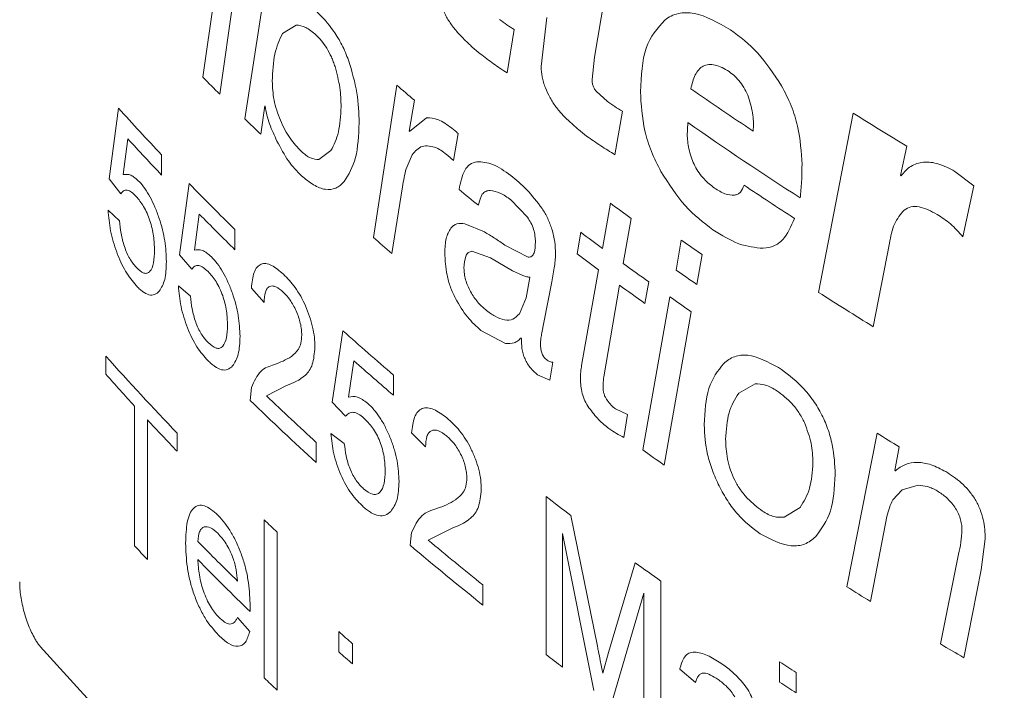
# Model space of a CAD drawing. Units: millimetres. Extents: x 0 to 420, y 0 to 297.
# Drawn here: x 326 to 332, y 83 to 87 of the extents above; entities that cross this region are included whole.
import ezdxf

# ---------------------------------------------------------------- set-up
doc = ezdxf.new("R2010")
doc.units = ezdxf.units.MM
doc.linetypes.add('SLD-Durchgehend', pattern=[0])

msp = doc.modelspace()

# ---------------------------------------------------------------- linework, layer by layer
at = {"color": 8, "linetype": 'SLD-Durchgehend', "lineweight": 0}
for p, q in [((327.32908, 88.13226), (327.12464, 86.79759)), ((326.99204, 88.04149), (326.85371, 87.06681)), ((326.96264, 86.95728), (327.10245, 87.93271)), ((329.38342, 87.19768), (329.45926, 87.63982)), ((329.07505, 87.4539), (329.03899, 87.13575)), ((327.36738, 87.34954), (327.45605, 87.40478)), ((328.81861, 87.09502), (328.86437, 87.3748)), ((329.36732, 87.05229), (329.38342, 87.19768)), ((328.10663, 87.01516), (327.95485, 86.03282)), ((329.46475, 86.91233), (329.39708, 86.97445)), ((328.18519, 86.7199), (328.22058, 86.91831)), ((326.24805, 86.4102), (326.30717, 86.86795)), ((327.22661, 86.69895), (327.25252, 86.88289)), ((329.51563, 86.56703), (329.56364, 86.8478)), ((328.29772, 86.80535), (328.18797, 86.71754)), ((329.98244, 86.6874), (329.98612, 86.77437)), ((331.05473, 86.83536), (330.8318, 85.67732)), ((326.36804, 86.67015), (326.33842, 86.43827)), ((328.47318, 86.52905), (328.50237, 86.70433)), ((327.68089, 86.59346), (327.60209, 86.53607)), ((331.36104, 86.43325), (331.40111, 86.62204)), ((326.58663, 86.56605), (326.58663, 86.4352)), ((328.16635, 86.47584), (328.20469, 86.56513)), ((328.43684, 86.56105), (328.47318, 86.52905)), ((331.83451, 86.36495), (331.71236, 86.45932)), ((326.32202, 86.31504), (326.24805, 86.4102)), ((326.70273, 85.92112), (326.76531, 86.37995)), ((328.07433, 85.92939), (328.14349, 86.35859)), ((331.764, 86.03535), (331.83451, 86.36495)), ((328.84304, 86.27449), (328.95031, 86.16253)), ((326.24069, 86.20904), (326.31459, 86.14004)), ((329.48601, 86.25303), (329.4359, 85.96141)), ((326.82971, 86.18326), (326.79837, 85.95084)), ((329.56872, 85.8644), (329.6207, 86.15518)), ((327.06067, 86.08314), (327.06067, 85.95228)), ((328.67233, 86.06803), (328.54584, 86.12122)), ((329.29538, 86.06555), (329.27096, 85.92661)), ((329.9443, 86.01478), (329.91014, 85.82181)), ((328.95486, 85.90518), (328.80454, 85.98291)), ((331.18426, 85.45573), (331.28874, 85.99494)), ((326.78103, 85.82731), (326.70273, 85.92112)), ((328.59177, 85.94328), (328.71157, 85.90125)), ((328.71157, 85.90125), (328.85273, 85.81702)), ((330.04405, 85.72869), (330.07849, 85.92179)), ((329.10704, 85.74535), (329.12359, 85.83589)), ((329.40985, 85.8234), (329.30003, 85.20554)), ((328.85273, 85.81702), (328.91514, 85.78846)), ((328.96668, 85.77362), (328.94191, 85.64307)), ((326.69494, 85.71983), (326.77317, 85.65217)), ((327.24914, 85.6124), (327.16674, 85.70483)), ((329.05613, 85.4829), (329.10704, 85.74535)), ((329.44365, 85.1318), (329.54481, 85.72456)), ((329.7089, 85.60626), (329.73474, 85.74502)), ((328.94191, 85.64307), (328.89793, 85.53935)), ((329.86976, 85.64943), (329.69469, 84.66016)), ((329.83262, 84.56213), (330.00895, 85.55228)), ((329.044, 85.4167), (329.05613, 85.4829)), ((327.68889, 84.96823), (327.7582, 85.42939)), ((328.6492, 85.43228), (328.80791, 85.34802)), ((328.90925, 85.38389), (328.91219, 85.37756)), ((326.226, 85.14834), (326.226, 85.26611)), ((327.82946, 85.23511), (327.7948, 85.00152)), ((329.09441, 85.10939), (329.11462, 85.22571)), ((328.0845, 85.14359), (328.0845, 85.01273)), ((329.01499, 85.1448), (329.09441, 85.10939)), ((327.15854, 84.97998), (327.16712, 85.06244)), ((327.39385, 85.07572), (327.26441, 85.00894)), ((330.31521, 85.02603), (330.42088, 85.08616)), ((326.41175, 84.04051), (326.41175, 84.94342)), ((327.7756, 84.87735), (327.68889, 84.96823)), ((329.59671, 84.88818), (329.51928, 84.9242)), ((329.57322, 84.7399), (329.59671, 84.88818)), ((326.49491, 84.85369), (326.49491, 83.95078)), ((326.68716, 84.76854), (326.68716, 84.65077)), ((327.68025, 84.76666), (327.7669, 84.70192)), ((328.29202, 84.67985), (328.20135, 84.76922)), ((331.20933, 84.76753), (331.01453, 83.77534)), ((327.58574, 84.70862), (327.58574, 84.57776)), ((331.32431, 84.52705), (331.35257, 84.67976)), ((331.37143, 84.40173), (331.47547, 84.4314)), ((329.07034, 83.33753), (329.07034, 84.35821)), ((331.31072, 84.33807), (331.37143, 84.40173)), ((329.23093, 84.23639), (329.40209, 83.39264)), ((330.71148, 84.28819), (330.60914, 84.22577)), ((331.16648, 83.68055), (331.27235, 84.23045)), ((327.24914, 83.18743), (327.24914, 84.20811)), ((327.33225, 84.129), (327.33225, 83.10833)), ((328.19232, 84.04407), (328.20178, 84.12685)), ((328.45101, 84.14855), (328.30881, 84.07697)), ((329.37944, 83.10494), (329.1769, 84.12011)), ((329.1769, 84.12011), (329.1769, 83.25646)), ((331.88152, 83.88426), (331.90865, 84.08509)), ((331.73598, 83.98569), (331.61898, 83.40612)), ((329.47476, 83.35147), (329.64698, 83.93041)), ((331.76934, 83.31743), (331.88152, 83.88426)), ((328.66141, 83.78857), (328.66141, 83.65771)), ((329.81239, 83.81243), (329.81239, 82.79176)), ((329.7013, 83.73442), (329.49322, 83.02125)), ((329.7013, 82.87077), (329.7013, 83.73442)), ((327.15854, 83.64848), (327.15815, 83.61532)), ((327.07602, 83.57766), (327.15597, 83.48658)), ((327.73216, 83.3549), (327.73216, 83.48575)), ((327.81922, 83.40808), (327.81922, 83.27722)), ((329.43684, 83.21717), (329.47476, 83.35147)), ((330.57951, 83.15955), (330.57951, 83.29041)), ((330.03688, 83.15824), (329.93446, 83.24248)), ((330.68578, 83.22116), (330.68578, 83.0903))]:
    msp.add_line(p, q, dxfattribs=at)
at = {"color": 8, "linetype": 'SLD-Durchgehend', "lineweight": 0, "flags": 128}
for points in [[(327.25527, 86.88026), (327.25493, 86.88058), (327.25459, 86.88091), (327.25424, 86.88124), (327.2539, 86.88157), (327.25355, 86.8819), (327.25321, 86.88223), (327.25287, 86.88256), (327.25252, 86.88289)], [(328.18797, 86.71754), (328.18762, 86.71783), (328.18727, 86.71813), (328.18693, 86.71842), (328.18658, 86.71872), (328.18623, 86.71901), (328.18588, 86.71931), (328.18553, 86.7196), (328.18519, 86.7199)], [(331.36501, 86.43083), (331.36452, 86.43113), (331.36402, 86.43143), (331.36352, 86.43174), (331.36303, 86.43204), (331.36253, 86.43234), (331.36203, 86.43264), (331.36154, 86.43294), (331.36104, 86.43325)], [(328.96668, 85.77362), (328.96631, 85.7739), (328.96594, 85.77419), (328.96557, 85.77448), (328.9652, 85.77476), (328.96483, 85.77505), (328.96446, 85.77534), (328.96409, 85.77562), (328.96372, 85.77591)], [(331.32771, 84.52497), (331.32729, 84.52523), (331.32686, 84.52549), (331.32644, 84.52575), (331.32601, 84.52601), (331.32559, 84.52627), (331.32516, 84.52653), (331.32474, 84.52679), (331.32431, 84.52705)]]:
    msp.add_lwpolyline(points, dxfattribs=at)
at = {"color": 7, "linetype": 'SLD-Durchgehend', "lineweight": 15, "flags": 128}
msp.add_lwpolyline([(325.80277, 83.38887), (326.90391, 82.17716), (328.16036, 81.0169), (329.56495, 79.91471), (331.10968, 78.87687), (332.78571, 77.90932), (334.58349, 77.01757), (336.49275, 76.20671), (338.5026, 75.48138), (340.60157, 74.84571)], dxfattribs=at)
at = {"color": 8, "linetype": 'SLD-Durchgehend', "lineweight": 0}
for centre, radius, start, end in [((340.4734, 100.50324), 19.13201, 224.611935, 225.074547), ((342.27621, 103.57196), 21.79231, 229.44254, 229.83571), ((344.85814, 108.41615), 26.06831, 235.26795, 236.337906), ((339.76638, 99.04673), 18.15139, 222.140874, 223.439462), ((340.87182, 100.90731), 19.69948, 225.745612, 226.158268), ((345.01981, 108.42121), 26.35522, 235.220098, 237.120043), ((345.99424, 110.70673), 28.16082, 237.960277, 238.78795), ((339.81426, 98.96061), 18.21692, 222.428724, 223.438075), ((340.47944, 99.73148), 19.14003, 224.23247, 225.485946), ((342.8253, 103.89627), 22.65242, 230.798929, 231.210119), ((345.20845, 108.55177), 26.69846, 236.183195, 237.019775), ((344.07834, 106.19727), 24.71252, 233.808691, 234.194664), ((340.52835, 99.64973), 19.20934, 224.510323, 225.484603), ((342.07107, 102.2193), 21.47719, 228.908346, 229.329934), ((343.84641, 105.55278), 24.32045, 233.251448, 233.663498), ((344.62953, 107.06335), 25.66511, 235.097168, 235.461625), ((343.81497, 105.35321), 24.2677, 233.17911, 233.587637), ((344.19842, 106.03495), 24.91744, 234.046634, 234.516838), ((344.58897, 106.78806), 25.59398, 235.003481, 235.368612), ((344.16813, 105.83569), 24.86562, 233.978126, 234.444255), ((344.5442, 106.5231), 25.51567, 234.892321, 235.273471), ((345.75784, 109.02772), 27.71331, 237.412464, 238.273218), ((341.94046, 101.29146), 21.27772, 228.200134, 229.368181), ((339.77891, 97.36485), 18.16758, 221.755424, 223.895085), ((341.99055, 101.21827), 21.35411, 228.459042, 229.36694), ((339.56707, 97.05462), 17.88138, 221.747412, 222.633645), ((341.23511, 99.63483), 20.22615, 226.312491, 227.558438), ((341.15722, 99.42023), 20.11178, 225.889541, 227.561198), ((339.99027, 97.44688), 18.45841, 223.019463, 223.887128), ((346.05102, 108.82807), 28.26987, 238.331741, 238.672211), ((344.33398, 105.11118), 25.15061, 234.404075, 234.789575), ((343.57638, 103.31511), 23.87026, 232.576379, 233.060201), ((341.04087, 98.61428), 19.94366, 226.248305, 226.577918), ((339.77772, 96.34508), 18.16733, 222.632335, 223.018174), ((340.53339, 97.53066), 19.21638, 224.470849, 225.552061), ((342.63088, 101.09612), 22.34378, 229.744264, 231.302651), ((342.70977, 101.32387), 22.46872, 230.138524, 231.300121), ((340.59349, 97.47275), 19.30121, 224.472678, 225.886033), ((344.29293, 104.28948), 25.07978, 234.269431, 234.733591), ((345.84751, 107.38541), 27.88283, 237.86098, 238.229004), ((341.73734, 99.09554), 20.97167, 228.101375, 228.420126), ((346.481, 108.42982), 29.10439, 239.293165, 239.636827), ((341.73734, 98.96469), 20.97167, 228.101375, 228.420126), ((343.54224, 102.2496), 23.81391, 232.576062, 232.898203), ((345.34438, 105.83232), 26.94697, 236.775345, 237.045037), ((341.04087, 97.5936), 19.94366, 226.248305, 226.577918), ((345.34438, 105.70146), 26.94697, 236.775345, 237.045037)]:
    msp.add_arc(centre, radius, start, end, dxfattribs=at)
for points, knots in [([(327.79459, 87.17718), (327.78085, 87.21084), (327.75336, 87.27819), (327.68177, 87.3965), (327.62321, 87.45693), (327.5842, 87.49718)], [0, 0, 0, 0, 0.2501693, 0.500493, 1, 1, 1, 1]), ([(328.39082, 87.53652), (328.39995, 87.51445), (328.41365, 87.48131), (328.43632, 87.44053), (328.44861, 87.42181), (328.45476, 87.41244)], [0, 0, 0, 0, 0.499393, 0.7496466, 1, 1, 1, 1]), ([(330.26299, 87.37338), (330.18236, 87.41937), (330.06127, 87.48844), (329.93935, 87.4853), (329.87791, 87.46492), (329.8514, 87.44622), (329.83813, 87.43687)], [0, 0, 0, 0, 0.4988501, 0.7491886, 0.8745667, 1, 1, 1, 1]), ([(328.45476, 87.41244), (328.46928, 87.39348), (328.49831, 87.35557), (328.5289, 87.32499), (328.5442, 87.3097)], [0, 0, 0, 0, 0.4999828, 1, 1, 1, 1]), ([(328.86437, 87.3748), (328.84867, 87.38483), (328.81726, 87.40488), (328.78584, 87.42921), (328.77013, 87.44137)], [0, 0, 0, 0, 0.4999988, 1, 1, 1, 1]), ([(329.83813, 87.43687), (329.79071, 87.38441), (329.69575, 87.27936), (329.68529, 87.07567), (329.68006, 86.97369)], [0, 0, 0, 0, 0.4993135, 1, 1, 1, 1]), ([(327.30119, 87.04152), (327.30435, 87.10369), (327.31068, 87.22808), (327.34847, 87.30904), (327.36738, 87.34954)], [0, 0, 0, 0, 0.4997976, 1, 1, 1, 1]), ([(327.45605, 87.40478), (327.47595, 87.4023), (327.50584, 87.39859), (327.55041, 87.36903), (327.57294, 87.34966), (327.5842, 87.33998)], [0, 0, 0, 0, 0.49911541, 0.74947424, 1, 1, 1, 1]), ([(330.59215, 87.0121), (330.54235, 87.08771), (330.44263, 87.23914), (330.32292, 87.32859), (330.26299, 87.37338)], [0, 0, 0, 0, 0.49937555, 1, 1, 1, 1]), ([(327.5842, 87.33998), (327.59604, 87.32808), (327.61969, 87.30431), (327.65391, 87.25612), (327.67923, 87.2086), (327.69627, 87.16777), (327.70339, 87.14681), (327.70694, 87.13633)], [0, 0, 0, 0, 0.2501551, 0.5000117, 0.7496461, 0.8747922, 1, 1, 1, 1]), ([(328.5442, 87.3097), (328.5607, 87.29349), (328.5937, 87.26106), (328.62713, 87.23332), (328.64385, 87.21944)], [0, 0, 0, 0, 0.4999991, 1, 1, 1, 1]), ([(328.64385, 87.21944), (328.67288, 87.19755), (328.73094, 87.15376), (328.78939, 87.1146), (328.81861, 87.09502)], [0, 0, 0, 0, 0.49999978, 1, 1, 1, 1]), ([(327.86292, 86.77209), (327.86125, 86.83542), (327.85792, 86.96182), (327.81567, 87.10549), (327.79459, 87.17718)], [0, 0, 0, 0, 0.5009533, 1, 1, 1, 1]), ([(327.70694, 87.13633), (327.71896, 87.09028), (327.74302, 86.99806), (327.74503, 86.91692), (327.74604, 86.8763)], [0, 0, 0, 0, 0.4993234, 1, 1, 1, 1]), ([(329.03899, 87.13575), (329.04009, 87.11427), (329.04175, 87.08202), (329.05274, 87.03464), (329.06173, 87.01104), (329.06622, 86.99924)], [0, 0, 0, 0, 0.4993063, 0.7495942, 1, 1, 1, 1]), ([(330.00599, 86.99255), (330.01385, 87.02422), (330.02952, 87.08744), (330.07315, 87.13822), (330.12131, 87.15198), (330.16285, 87.14768), (330.20748, 87.13165), (330.23795, 87.1131), (330.25319, 87.10381)], [0, 0, 0, 0, 0.25017687, 0.49945789, 0.62248753, 0.74956822, 0.87471978, 1, 1, 1, 1]), ([(330.25319, 87.10381), (330.26545, 87.09443), (330.28995, 87.07567), (330.32513, 87.03682), (330.35654, 86.99), (330.37132, 86.95527), (330.37871, 86.93789)], [0, 0, 0, 0, 0.2501809, 0.5001226, 0.7499704, 1, 1, 1, 1]), ([(327.35426, 86.79025), (327.34576, 86.8115), (327.32875, 86.85399), (327.30606, 86.94282), (327.30313, 87.00207), (327.30119, 87.04152)], [0, 0, 0, 0, 0.2504054, 0.5008588, 1, 1, 1, 1]), ([(329.39708, 86.97445), (329.39258, 86.97971), (329.38588, 86.98754), (329.37847, 87.00084), (329.37257, 87.01491), (329.36807, 87.03308), (329.36757, 87.04588), (329.36732, 87.05229)], [0, 0, 0, 0, 0.2500351, 0.3724903, 0.5003251, 0.7496158, 1, 1, 1, 1]), ([(329.06622, 86.99924), (329.07582, 86.97737), (329.09023, 86.94453), (329.11408, 86.90424), (329.127, 86.88578), (329.13346, 86.87655)], [0, 0, 0, 0, 0.499393, 0.74964663, 1, 1, 1, 1]), ([(329.68006, 86.97369), (329.6847, 86.89171), (329.69167, 86.76864), (329.74702, 86.58656), (329.79091, 86.50107), (329.81285, 86.45833)], [0, 0, 0, 0, 0.4995268, 0.7498325, 1, 1, 1, 1]), ([(330.7242, 86.50291), (330.71948, 86.58402), (330.71241, 86.70577), (330.65801, 86.88462), (330.61409, 86.96962), (330.59215, 87.0121)], [0, 0, 0, 0, 0.4995729, 0.7498737, 1, 1, 1, 1]), ([(329.56364, 86.8478), (329.54717, 86.85748), (329.51421, 86.87685), (329.48124, 86.9005), (329.46475, 86.91233)], [0, 0, 0, 0, 0.4999988, 1, 1, 1, 1]), ([(330.37871, 86.93789), (330.39024, 86.8988), (330.40757, 86.84006), (330.41137, 86.7685), (330.40954, 86.73547), (330.40863, 86.71895)], [0, 0, 0, 0, 0.4985395, 0.7491733, 1, 1, 1, 1]), ([(327.25527, 86.88026), (327.2586, 86.86135), (327.26527, 86.82353), (327.29005, 86.74551), (327.31501, 86.69122), (327.33165, 86.65504)], [0, 0, 0, 0, 0.2500011, 0.50017, 1, 1, 1, 1]), ([(327.74604, 86.8763), (327.74285, 86.81891), (327.73647, 86.70409), (327.69942, 86.63035), (327.68089, 86.59346)], [0, 0, 0, 0, 0.499758, 1, 1, 1, 1]), ([(329.13346, 86.87655), (329.14873, 86.85791), (329.17925, 86.82063), (329.2114, 86.79071), (329.22748, 86.77575)], [0, 0, 0, 0, 0.4999828, 1, 1, 1, 1]), ([(327.4896, 86.58824), (327.46483, 86.61394), (327.42765, 86.65251), (327.38231, 86.72678), (327.36361, 86.7691), (327.35426, 86.79025)], [0, 0, 0, 0, 0.4994476, 0.7497514, 1, 1, 1, 1]), ([(328.45894, 86.73987), (328.43015, 86.76071), (328.37263, 86.80235), (328.32268, 86.80435), (328.29772, 86.80535)], [0, 0, 0, 0, 0.5004098, 1, 1, 1, 1]), ([(329.22748, 86.77575), (329.24482, 86.7599), (329.27949, 86.72819), (329.31461, 86.70117), (329.33217, 86.68766)], [0, 0, 0, 0, 0.4999991, 1, 1, 1, 1]), ([(327.76543, 86.39355), (327.79438, 86.43929), (327.85231, 86.53079), (327.85938, 86.69163), (327.86292, 86.77209)], [0, 0, 0, 0, 0.49976789, 1, 1, 1, 1]), ([(328.50237, 86.70433), (328.49512, 86.71087), (328.48062, 86.72395), (328.46617, 86.73456), (328.45894, 86.73987)], [0, 0, 0, 0, 0.5000016, 1, 1, 1, 1]), ([(327.33165, 86.65504), (327.35578, 86.60953), (327.40411, 86.51838), (327.46107, 86.46018), (327.4896, 86.43103)], [0, 0, 0, 0, 0.4992284, 1, 1, 1, 1]), ([(329.33217, 86.68766), (329.36265, 86.66639), (329.42363, 86.62387), (329.48496, 86.58598), (329.51563, 86.56703)], [0, 0, 0, 0, 0.49999978, 1, 1, 1, 1]), ([(330.15893, 86.35162), (330.13586, 86.36912), (330.10101, 86.39556), (330.05883, 86.44842), (330.03178, 86.49338), (330.01065, 86.54232), (329.99594, 86.59208), (329.98664, 86.6412), (329.98384, 86.672), (329.98244, 86.6874)], [0, 0, 0, 0, 0.2496379, 0.3770903, 0.4995527, 0.6197823, 0.7495626, 0.8747264, 1, 1, 1, 1]), ([(327.60209, 86.53607), (327.58462, 86.53708), (327.55839, 86.53859), (327.51923, 86.56242), (327.49948, 86.57963), (327.4896, 86.58824)], [0, 0, 0, 0, 0.499193, 0.7495025, 1, 1, 1, 1]), ([(328.20469, 86.56513), (328.22485, 86.58896), (328.26515, 86.63659), (328.33008, 86.62011), (328.36252, 86.61188)], [0, 0, 0, 0, 0.5002646, 1, 1, 1, 1]), ([(328.36252, 86.61188), (328.37478, 86.60487), (328.39931, 86.59085), (328.42433, 86.57098), (328.43684, 86.56105)], [0, 0, 0, 0, 0.5000006, 1, 1, 1, 1]), ([(328.62301, 86.52143), (328.60767, 86.51712), (328.577, 86.50848), (328.53185, 86.45506), (328.51752, 86.3873), (328.50797, 86.34217)], [0, 0, 0, 0, 0.2503273, 0.5007197, 1, 1, 1, 1]), ([(328.84213, 86.4324), (328.80307, 86.46035), (328.72501, 86.51621), (328.65699, 86.51969), (328.62301, 86.52143)], [0, 0, 0, 0, 0.5003311, 1, 1, 1, 1]), ([(331.71236, 86.45932), (331.677, 86.4774), (331.60632, 86.51354), (331.50731, 86.52499), (331.43829, 86.5017), (331.39316, 86.46593), (331.3744, 86.44253), (331.36501, 86.43083)], [0, 0, 0, 0, 0.25003714, 0.49979262, 0.74954007, 0.87473636, 1, 1, 1, 1]), ([(328.14349, 86.35859), (328.14664, 86.37893), (328.15294, 86.4196), (328.16188, 86.4571), (328.16635, 86.47584)], [0, 0, 0, 0, 0.499998, 1, 1, 1, 1]), ([(329.81285, 86.45833), (329.86314, 86.37937), (329.9639, 86.22117), (330.08697, 86.12876), (330.14861, 86.08247)], [0, 0, 0, 0, 0.4991351, 1, 1, 1, 1]), ([(330.71207, 86.28784), (330.71569, 86.32252), (330.72293, 86.39188), (330.72378, 86.4659), (330.7242, 86.50291)], [0, 0, 0, 0, 0.4999981, 1, 1, 1, 1]), ([(326.33842, 86.43827), (326.35406, 86.44028), (326.3853, 86.44429), (326.42359, 86.40986), (326.44271, 86.39267)], [0, 0, 0, 0, 0.500553, 1, 1, 1, 1]), ([(326.44271, 86.39267), (326.45473, 86.37863), (326.47875, 86.35055), (326.51325, 86.29383), (326.54455, 86.22812), (326.57121, 86.15659), (326.59277, 86.08267), (326.61301, 85.98493), (326.61566, 85.91962), (326.61743, 85.87605)], [0, 0, 0, 0, 0.125094, 0.2501382, 0.3726612, 0.5003335, 0.6259708, 0.7504678, 1, 1, 1, 1]), ([(327.4896, 86.43103), (327.51608, 86.40968), (327.56902, 86.36698), (327.64587, 86.33721), (327.70211, 86.34418), (327.74091, 86.36649), (327.75726, 86.38453), (327.76543, 86.39355)], [0, 0, 0, 0, 0.2500889, 0.4999152, 0.7496754, 0.8748074, 1, 1, 1, 1]), ([(329.04538, 86.21937), (329.01255, 86.2621), (328.94684, 86.34762), (328.87706, 86.40412), (328.84213, 86.4324)], [0, 0, 0, 0, 0.4995638, 1, 1, 1, 1]), ([(326.42186, 86.29747), (326.41195, 86.30748), (326.39215, 86.32748), (326.36401, 86.34054), (326.33975, 86.33676), (326.32793, 86.32228), (326.32202, 86.31504)], [0, 0, 0, 0, 0.2502854, 0.4999817, 0.7500217, 1, 1, 1, 1]), ([(328.63432, 86.23987), (328.64016, 86.26687), (328.64892, 86.30743), (328.67601, 86.32884), (328.69383, 86.3353), (328.70387, 86.33545), (328.70889, 86.33553)], [0, 0, 0, 0, 0.4986532, 0.7491213, 0.874525, 1, 1, 1, 1]), ([(328.70889, 86.33553), (328.73006, 86.33203), (328.76184, 86.32676), (328.80804, 86.30046), (328.83137, 86.28315), (328.84304, 86.27449)], [0, 0, 0, 0, 0.4994352, 0.7496489, 1, 1, 1, 1]), ([(330.2881, 86.30568), (330.26789, 86.30625), (330.23753, 86.30712), (330.19263, 86.3297), (330.17016, 86.34431), (330.15893, 86.35162)], [0, 0, 0, 0, 0.4985367, 0.7491905, 1, 1, 1, 1]), ([(330.34971, 86.37011), (330.34328, 86.35346), (330.33363, 86.32846), (330.30974, 86.31073), (330.29531, 86.30736), (330.2881, 86.30568)], [0, 0, 0, 0, 0.4989268, 0.7493412, 1, 1, 1, 1]), ([(326.54064, 85.94948), (326.53968, 85.97917), (326.53824, 86.02381), (326.52586, 86.09045), (326.51198, 86.14118), (326.49324, 86.18984), (326.46331, 86.24795), (326.43843, 86.27767), (326.42186, 86.29747)], [0, 0, 0, 0, 0.2500144, 0.3759523, 0.5003513, 0.6253161, 0.7503666, 1, 1, 1, 1]), ([(326.42104, 85.7226), (326.3982, 85.75032), (326.36388, 85.79197), (326.32257, 85.87088), (326.29537, 85.93639), (326.27297, 86.00577), (326.25004, 86.1001), (326.24443, 86.16552), (326.24069, 86.20904)], [0, 0, 0, 0, 0.2496759, 0.3752324, 0.5000301, 0.6248078, 0.7503855, 1, 1, 1, 1]), ([(329.10865, 86.08555), (329.09999, 86.10888), (329.08699, 86.1439), (329.0644, 86.18839), (329.05172, 86.20904), (329.04538, 86.21937)], [0, 0, 0, 0, 0.4994614, 0.7496801, 1, 1, 1, 1]), ([(331.28874, 85.99494), (331.29741, 86.03862), (331.31472, 86.12588), (331.3607, 86.18174), (331.38367, 86.20964)], [0, 0, 0, 0, 0.5005617, 1, 1, 1, 1]), ([(331.38367, 86.20964), (331.39758, 86.21797), (331.42543, 86.23463), (331.49797, 86.23313), (331.55819, 86.20187), (331.59831, 86.18105)], [0, 0, 0, 0, 0.25016415, 0.5004384, 1, 1, 1, 1]), ([(326.31459, 86.14004), (326.31728, 86.11331), (326.32263, 86.05995), (326.34066, 85.98673), (326.36158, 85.93202), (326.38653, 85.88254), (326.40754, 85.85691), (326.42151, 85.83986)], [0, 0, 0, 0, 0.2504448, 0.4998651, 0.6245441, 0.7502926, 1, 1, 1, 1]), ([(328.95031, 86.16253), (328.95813, 86.15068), (328.97388, 86.12681), (328.99093, 86.08425), (329.00004, 86.04224), (329.00133, 86.01689), (329.00198, 86.00421)], [0, 0, 0, 0, 0.2478285, 0.4994885, 0.7495586, 1, 1, 1, 1]), ([(330.47387, 85.96232), (330.49747, 85.96585), (330.54465, 85.97292), (330.62115, 86.02807), (330.65356, 86.10457), (330.67516, 86.15553)], [0, 0, 0, 0, 0.2502548, 0.5005292, 1, 1, 1, 1]), ([(331.59831, 86.18105), (331.62725, 86.16243), (331.6851, 86.12523), (331.73772, 86.06529), (331.764, 86.03535)], [0, 0, 0, 0, 0.5004161, 1, 1, 1, 1]), ([(328.45445, 86.09175), (328.44292, 86.07166), (328.4198, 86.0314), (328.41755, 85.96557), (328.41642, 85.93259)], [0, 0, 0, 0, 0.4989195, 1, 1, 1, 1]), ([(328.54584, 86.12122), (328.52823, 86.12248), (328.5018, 86.12438), (328.47256, 86.11014), (328.46049, 86.09788), (328.45445, 86.09175)], [0, 0, 0, 0, 0.4994728, 0.7496664, 1, 1, 1, 1]), ([(329.13118, 85.92798), (329.1308, 85.9527), (329.13004, 86.00206), (329.11577, 86.05775), (329.10865, 86.08555)], [0, 0, 0, 0, 0.5007593, 1, 1, 1, 1]), ([(330.14861, 86.08247), (330.20503, 86.04731), (330.3178, 85.97701), (330.42187, 85.96721), (330.47387, 85.96232)], [0, 0, 0, 0, 0.5002953, 1, 1, 1, 1]), ([(328.80454, 85.98291), (328.78234, 85.99825), (328.73793, 86.02894), (328.6942, 86.055), (328.67233, 86.06803)], [0, 0, 0, 0, 0.4999985, 1, 1, 1, 1]), ([(326.42151, 85.83986), (326.43866, 85.82402), (326.46425, 85.80038), (326.494, 85.79947), (326.51805, 85.81607), (326.53764, 85.86395), (326.53964, 85.92094), (326.54064, 85.94948)], [0, 0, 0, 0, 0.2494301, 0.3721151, 0.4999588, 0.7495415, 1, 1, 1, 1]), ([(326.79837, 85.95084), (326.81492, 85.95313), (326.84797, 85.95771), (326.88844, 85.92398), (326.90866, 85.90713)], [0, 0, 0, 0, 0.500553, 1, 1, 1, 1]), ([(329.00198, 86.00421), (329.00082, 85.97854), (328.99908, 85.94002), (328.97977, 85.90697), (328.96315, 85.90578), (328.95486, 85.90518)], [0, 0, 0, 0, 0.5000629, 0.7503655, 1, 1, 1, 1]), ([(326.90866, 85.90713), (326.92135, 85.89331), (326.94674, 85.86567), (326.98319, 85.80958), (327.01624, 85.74443), (327.04439, 85.67339), (327.06714, 85.59987), (327.08851, 85.50249), (327.09131, 85.43723), (327.09318, 85.39369)], [0, 0, 0, 0, 0.12509403, 0.25013823, 0.37266122, 0.50033345, 0.62597082, 0.75046782, 1, 1, 1, 1]), ([(328.41642, 85.93259), (328.4188, 85.88606), (328.42236, 85.81623), (328.45036, 85.71168), (328.47355, 85.66247), (328.48513, 85.63788)], [0, 0, 0, 0, 0.499672, 0.7499858, 1, 1, 1, 1]), ([(328.54011, 85.83415), (328.54206, 85.86185), (328.545, 85.90345), (328.56664, 85.93737), (328.5834, 85.94131), (328.59177, 85.94328)], [0, 0, 0, 0, 0.4993078, 0.7497182, 1, 1, 1, 1]), ([(329.12359, 85.83589), (329.12575, 85.85043), (329.13006, 85.87952), (329.13081, 85.91183), (329.13118, 85.92798)], [0, 0, 0, 0, 0.5000112, 1, 1, 1, 1]), ([(326.61743, 85.87605), (326.61579, 85.83452), (326.61251, 85.75152), (326.58517, 85.70734), (326.57151, 85.68527)], [0, 0, 0, 0, 0.5003359, 1, 1, 1, 1]), ([(326.88661, 85.81156), (326.87614, 85.82139), (326.85521, 85.84102), (326.82544, 85.85357), (326.79978, 85.84935), (326.78728, 85.83466), (326.78103, 85.82731)], [0, 0, 0, 0, 0.2502854, 0.4999817, 0.7500217, 1, 1, 1, 1]), ([(327.16674, 85.70483), (327.17078, 85.74129), (327.17687, 85.79614), (327.20236, 85.84282), (327.22843, 85.86242), (327.26047, 85.86589), (327.30865, 85.85042), (327.34801, 85.81695), (327.37406, 85.7948)], [0, 0, 0, 0, 0.2496893, 0.3756304, 0.4998546, 0.6224075, 0.7501068, 1, 1, 1, 1]), ([(328.58293, 85.68232), (328.57648, 85.69458), (328.5636, 85.71907), (328.55003, 85.75915), (328.54204, 85.79833), (328.54075, 85.8222), (328.54011, 85.83415)], [0, 0, 0, 0, 0.2501854, 0.4998488, 0.7496707, 1, 1, 1, 1]), ([(327.01211, 85.46573), (327.0111, 85.4954), (327.00957, 85.54001), (326.9965, 85.60643), (326.98184, 85.65691), (326.96205, 85.70522), (326.93042, 85.76279), (326.90413, 85.79206), (326.88661, 85.81156)], [0, 0, 0, 0, 0.2500144, 0.3759523, 0.5003513, 0.6253161, 0.7503666, 1, 1, 1, 1]), ([(327.37406, 85.7948), (327.39949, 85.76842), (327.43784, 85.72865), (327.48537, 85.65386), (327.51711, 85.59029), (327.54341, 85.52266), (327.56343, 85.45309), (327.57521, 85.38542), (327.57653, 85.34473), (327.57719, 85.32451)], [0, 0, 0, 0, 0.2496646, 0.37642648, 0.49979423, 0.62607732, 0.74992731, 0.87578634, 1, 1, 1, 1]), ([(328.91514, 85.78846), (328.92348, 85.78525), (328.94016, 85.77882), (328.95587, 85.77688), (328.96372, 85.77591)], [0, 0, 0, 0, 0.5000106, 1, 1, 1, 1]), ([(326.57151, 85.68527), (326.56198, 85.67647), (326.54293, 85.65889), (326.5055, 85.65888), (326.47097, 85.67685), (326.44252, 85.70013), (326.4282, 85.71511), (326.42104, 85.7226)], [0, 0, 0, 0, 0.2499645, 0.4997954, 0.7496075, 0.8747801, 1, 1, 1, 1]), ([(326.88574, 85.23667), (326.8616, 85.26397), (326.82531, 85.305), (326.78161, 85.38316), (326.75282, 85.44817), (326.72911, 85.51715), (326.70485, 85.61106), (326.6989, 85.67638), (326.69494, 85.71983)], [0, 0, 0, 0, 0.2496759, 0.3752324, 0.5000301, 0.6248078, 0.7503855, 1, 1, 1, 1]), ([(327.37223, 85.67876), (327.35611, 85.69233), (327.33176, 85.71283), (327.30229, 85.72036), (327.28283, 85.71675), (327.26725, 85.70314), (327.25238, 85.67241), (327.25044, 85.63637), (327.24914, 85.6124)], [0, 0, 0, 0, 0.2499005, 0.3775266, 0.5003318, 0.6250008, 0.7504791, 1, 1, 1, 1]), ([(326.77317, 85.65217), (326.776, 85.62549), (326.78167, 85.57223), (326.80074, 85.49934), (326.82288, 85.44501), (326.84926, 85.39598), (326.87147, 85.37073), (326.88624, 85.35394)], [0, 0, 0, 0, 0.2504448, 0.4998651, 0.6245441, 0.7502926, 1, 1, 1, 1]), ([(327.49207, 85.40167), (327.49165, 85.41366), (327.49082, 85.43763), (327.48362, 85.47725), (327.4717, 85.51802), (327.45605, 85.55789), (327.4372, 85.59534), (327.40963, 85.63993), (327.38718, 85.66323), (327.37223, 85.67876)], [0, 0, 0, 0, 0.1250843, 0.2500381, 0.3705098, 0.5001693, 0.6252322, 0.7502782, 1, 1, 1, 1]), ([(328.48513, 85.63788), (328.51013, 85.59562), (328.56019, 85.51099), (328.61951, 85.45854), (328.6492, 85.43228)], [0, 0, 0, 0, 0.4993846, 1, 1, 1, 1]), ([(328.67857, 85.56596), (328.66163, 85.58118), (328.63622, 85.60403), (328.60426, 85.64603), (328.59004, 85.67022), (328.58293, 85.68232)], [0, 0, 0, 0, 0.4994696, 0.7496572, 1, 1, 1, 1]), ([(328.89793, 85.53935), (328.88498, 85.5259), (328.85909, 85.49899), (328.80353, 85.4954), (328.75219, 85.51605), (328.71023, 85.54142), (328.68912, 85.55778), (328.67857, 85.56596)], [0, 0, 0, 0, 0.2497477, 0.4994388, 0.7494308, 0.8746925, 1, 1, 1, 1]), ([(326.88624, 85.35394), (326.90437, 85.33841), (326.93141, 85.31524), (326.96284, 85.31487), (326.98825, 85.3319), (327.00894, 85.38015), (327.01105, 85.43717), (327.01211, 85.46573)], [0, 0, 0, 0, 0.2494301, 0.3721151, 0.4999588, 0.7495415, 1, 1, 1, 1]), ([(327.09318, 85.39369), (327.09144, 85.35213), (327.08798, 85.26907), (327.05912, 85.2244), (327.04471, 85.20208)], [0, 0, 0, 0, 0.5003359, 1, 1, 1, 1]), ([(327.31583, 85.21087), (327.35327, 85.22556), (327.40938, 85.24759), (327.4664, 85.29741), (327.48835, 85.34739), (327.49083, 85.38359), (327.49207, 85.40167)], [0, 0, 0, 0, 0.5005446, 0.7503137, 0.8752781, 1, 1, 1, 1]), ([(328.80791, 85.34802), (328.82732, 85.34753), (328.85645, 85.34678), (328.88884, 85.36361), (328.90245, 85.37713), (328.90925, 85.38389)], [0, 0, 0, 0, 0.4994897, 0.7496814, 1, 1, 1, 1]), ([(328.91219, 85.37756), (328.91197, 85.35757), (328.91162, 85.32723), (328.92128, 85.28144), (328.93361, 85.24715), (328.95078, 85.21518), (328.97779, 85.17772), (329.00024, 85.15785), (329.01499, 85.1448)], [0, 0, 0, 0, 0.24998162, 0.37931757, 0.49997665, 0.6194461, 0.75002333, 1, 1, 1, 1]), ([(329.0344, 85.34051), (329.03491, 85.35427), (329.03593, 85.38181), (329.04131, 85.40507), (329.044, 85.4167)], [0, 0, 0, 0, 0.4999889, 1, 1, 1, 1]), ([(327.57719, 85.32451), (327.57367, 85.28416), (327.56663, 85.20331), (327.50037, 85.11749), (327.43647, 85.09243), (327.39385, 85.07572)], [0, 0, 0, 0, 0.2491449, 0.4991112, 1, 1, 1, 1]), ([(329.07262, 85.24317), (329.06922, 85.24593), (329.06323, 85.25081), (329.05454, 85.26086), (329.04747, 85.27322), (329.04054, 85.29043), (329.03579, 85.31388), (329.03491, 85.33076), (329.0344, 85.34051)], [0, 0, 0, 0, 0.14179299, 0.2497623, 0.37218516, 0.49992109, 0.71122813, 1, 1, 1, 1]), ([(330.57314, 85.19191), (330.50435, 85.2282), (330.401, 85.28272), (330.30008, 85.26912), (330.2503, 85.24552), (330.22897, 85.22712), (330.21831, 85.21792)], [0, 0, 0, 0, 0.4985152, 0.7489855, 0.8744626, 1, 1, 1, 1]), ([(327.04471, 85.20208), (327.03465, 85.19311), (327.01453, 85.17518), (326.975, 85.17449), (326.93852, 85.19183), (326.90846, 85.2146), (326.89332, 85.22931), (326.88574, 85.23667)], [0, 0, 0, 0, 0.24996449, 0.4997954, 0.74960749, 0.87478011, 1, 1, 1, 1]), ([(327.16712, 85.06244), (327.18489, 85.10232), (327.22052, 85.18227), (327.28401, 85.20132), (327.31583, 85.21087)], [0, 0, 0, 0, 0.4987274, 1, 1, 1, 1]), ([(329.11462, 85.22571), (329.10794, 85.22663), (329.09459, 85.22848), (329.07994, 85.23827), (329.07262, 85.24317)], [0, 0, 0, 0, 0.5000217, 1, 1, 1, 1]), ([(329.30003, 85.20554), (329.29781, 85.1917), (329.29336, 85.16402), (329.29253, 85.13309), (329.29212, 85.11763)], [0, 0, 0, 0, 0.50000332, 1, 1, 1, 1]), ([(330.21831, 85.21792), (330.18072, 85.1701), (330.1055, 85.0744), (330.09655, 84.90595), (330.09207, 84.82167)], [0, 0, 0, 0, 0.4996793, 1, 1, 1, 1]), ([(330.93911, 84.50048), (330.93598, 84.5635), (330.93124, 84.65905), (330.8932, 84.79693), (330.84907, 84.89862), (330.79012, 84.99238), (330.69784, 85.10044), (330.62269, 85.15557), (330.57314, 85.19191)], [0, 0, 0, 0, 0.2499443, 0.3789546, 0.5000678, 0.6210617, 0.7501355, 1, 1, 1, 1]), ([(329.43895, 85.06007), (329.43915, 85.07252), (329.43955, 85.09741), (329.44228, 85.12034), (329.44365, 85.1318)], [0, 0, 0, 0, 0.4999995, 1, 1, 1, 1]), ([(329.29212, 85.11763), (329.29407, 85.08762), (329.297, 85.04257), (329.32043, 84.97557), (329.3387, 84.94693), (329.34783, 84.93261)], [0, 0, 0, 0, 0.4993736, 0.7496489, 1, 1, 1, 1]), ([(329.46505, 84.98219), (329.46103, 84.98808), (329.45301, 84.99985), (329.44469, 85.02076), (329.43964, 85.04146), (329.43918, 85.05386), (329.43895, 85.06007)], [0, 0, 0, 0, 0.2502169, 0.4997636, 0.7495553, 1, 1, 1, 1]), ([(330.42088, 85.08616), (330.44288, 85.08609), (330.47591, 85.08599), (330.52521, 85.06442), (330.55012, 85.04923), (330.56258, 85.04163)], [0, 0, 0, 0, 0.4992285, 0.7495249, 1, 1, 1, 1]), ([(327.7948, 85.00152), (327.8131, 85.00443), (327.84967, 85.01024), (327.8944, 84.97802), (327.91674, 84.96192)], [0, 0, 0, 0, 0.500553, 1, 1, 1, 1]), ([(330.23064, 84.72926), (330.23469, 84.78923), (330.24279, 84.90923), (330.29106, 84.98708), (330.31521, 85.02603)], [0, 0, 0, 0, 0.4997533, 1, 1, 1, 1]), ([(330.56258, 85.04163), (330.59563, 85.01667), (330.64523, 84.9792), (330.70545, 84.90278), (330.7284, 84.8584), (330.73988, 84.83621)], [0, 0, 0, 0, 0.49949708, 0.7497795, 1, 1, 1, 1]), ([(327.91674, 84.96192), (327.93076, 84.94857), (327.9588, 84.92188), (327.99904, 84.86714), (328.03551, 84.80323), (328.06655, 84.73324), (328.09164, 84.66056), (328.11518, 84.56398), (328.11827, 84.49882), (328.12033, 84.45535)], [0, 0, 0, 0, 0.125094, 0.2501382, 0.3726612, 0.5003335, 0.6259708, 0.7504678, 1, 1, 1, 1]), ([(328.20135, 84.76922), (328.20581, 84.80584), (328.21251, 84.86092), (328.24056, 84.90854), (328.26924, 84.9291), (328.30448, 84.93376), (328.35745, 84.92009), (328.40068, 84.88808), (328.42929, 84.8669)], [0, 0, 0, 0, 0.2496893, 0.3756304, 0.4998546, 0.6224075, 0.7501068, 1, 1, 1, 1]), ([(329.34783, 84.93261), (329.36824, 84.90553), (329.39888, 84.86488), (329.44327, 84.82388), (329.46564, 84.80664), (329.47683, 84.79803)], [0, 0, 0, 0, 0.49912066, 0.74950385, 1, 1, 1, 1]), ([(329.51928, 84.9242), (329.50974, 84.93175), (329.49067, 84.94682), (329.47359, 84.97041), (329.46505, 84.98219)], [0, 0, 0, 0, 0.5006258, 1, 1, 1, 1]), ([(327.89238, 84.86553), (327.8808, 84.87497), (327.85767, 84.89382), (327.82475, 84.90526), (327.79636, 84.90009), (327.78252, 84.88493), (327.7756, 84.87735)], [0, 0, 0, 0, 0.2502854, 0.4999817, 0.7500217, 1, 1, 1, 1]), ([(328.03095, 84.52437), (328.02983, 84.554), (328.02815, 84.59856), (328.01373, 84.66449), (327.99755, 84.71442), (327.9757, 84.762), (327.94079, 84.81839), (327.91173, 84.84668), (327.89238, 84.86553)], [0, 0, 0, 0, 0.2500144, 0.3759523, 0.5003513, 0.6253161, 0.7503666, 1, 1, 1, 1]), ([(328.42929, 84.8669), (328.4572, 84.84147), (328.49929, 84.80312), (328.55142, 84.73009), (328.58621, 84.66769), (328.61503, 84.60104), (328.63697, 84.53222), (328.64987, 84.46498), (328.65132, 84.42434), (328.65204, 84.40415)], [0, 0, 0, 0, 0.2496646, 0.3764265, 0.4997942, 0.6260773, 0.7499273, 0.8757863, 1, 1, 1, 1]), ([(330.09207, 84.82167), (330.09556, 84.75896), (330.1008, 84.66481), (330.13819, 84.54444), (330.16501, 84.47665), (330.18117, 84.44363), (330.18925, 84.42712)], [0, 0, 0, 0, 0.4990895, 0.7493522, 0.8746561, 1, 1, 1, 1]), ([(330.73988, 84.83621), (330.75669, 84.79109), (330.79038, 84.70072), (330.79347, 84.61873), (330.79502, 84.57768)], [0, 0, 0, 0, 0.499264, 1, 1, 1, 1]), ([(327.89142, 84.29061), (327.86473, 84.31701), (327.82461, 84.35669), (327.77625, 84.43321), (327.74438, 84.49716), (327.71812, 84.56525), (327.69123, 84.65825), (327.68464, 84.72335), (327.68025, 84.76666)], [0, 0, 0, 0, 0.2496759, 0.3752324, 0.5000301, 0.6248078, 0.7503855, 1, 1, 1, 1]), ([(328.42727, 84.75079), (328.40957, 84.76376), (328.38283, 84.78336), (328.35045, 84.78979), (328.32906, 84.78546), (328.31194, 84.77127), (328.29559, 84.73999), (328.29345, 84.70388), (328.29202, 84.67985)], [0, 0, 0, 0, 0.24990052, 0.37752658, 0.50033184, 0.62500077, 0.75047909, 1, 1, 1, 1]), ([(328.55876, 84.47815), (328.5583, 84.49012), (328.55739, 84.51406), (328.54949, 84.55342), (328.53643, 84.59374), (328.51927, 84.63304), (328.49859, 84.66978), (328.46834, 84.71335), (328.44369, 84.73582), (328.42727, 84.75079)], [0, 0, 0, 0, 0.12508425, 0.25003814, 0.37050985, 0.50016933, 0.62523224, 0.75027823, 1, 1, 1, 1]), ([(329.47683, 84.79803), (329.49296, 84.7868), (329.52523, 84.76434), (329.55723, 84.74805), (329.57322, 84.7399)], [0, 0, 0, 0, 0.4999981, 1, 1, 1, 1]), ([(327.7669, 84.70192), (327.77004, 84.67534), (327.77631, 84.62229), (327.79742, 84.55011), (327.82191, 84.49661), (327.85109, 84.44856), (327.87564, 84.42414), (327.89197, 84.4079)], [0, 0, 0, 0, 0.25044479, 0.49986506, 0.62454411, 0.75029256, 1, 1, 1, 1]), ([(330.46858, 84.26477), (330.43592, 84.28963), (330.38693, 84.32693), (330.32664, 84.39919), (330.28859, 84.46246), (330.2595, 84.53132), (330.23505, 84.62379), (330.23239, 84.68734), (330.23064, 84.72926)], [0, 0, 0, 0, 0.24989372, 0.37500099, 0.49998057, 0.62104075, 0.7500704, 1, 1, 1, 1]), ([(330.79502, 84.57768), (330.79091, 84.51954), (330.78269, 84.4032), (330.73522, 84.32654), (330.71148, 84.28819)], [0, 0, 0, 0, 0.4997138, 1, 1, 1, 1]), ([(331.65269, 84.51948), (331.62115, 84.5358), (331.5581, 84.56844), (331.46848, 84.58438), (331.403, 84.57251), (331.35764, 84.54927), (331.33769, 84.53307), (331.32771, 84.52497)], [0, 0, 0, 0, 0.2499807, 0.4997967, 0.7496554, 0.874801, 1, 1, 1, 1]), ([(327.89197, 84.4079), (327.912, 84.39304), (327.94188, 84.37088), (327.97658, 84.37168), (328.00463, 84.38966), (328.02745, 84.43867), (328.02978, 84.49577), (328.03095, 84.52437)], [0, 0, 0, 0, 0.2494301, 0.3721151, 0.4999588, 0.7495415, 1, 1, 1, 1]), ([(330.81183, 84.09934), (330.84926, 84.14942), (330.92418, 84.24965), (330.93413, 84.41683), (330.93911, 84.50048)], [0, 0, 0, 0, 0.49969827, 1, 1, 1, 1]), ([(331.90865, 84.08509), (331.90672, 84.12588), (331.90382, 84.18708), (331.87606, 84.27598), (331.84423, 84.34178), (331.80136, 84.39999), (331.73736, 84.46517), (331.6866, 84.49772), (331.65269, 84.51948)], [0, 0, 0, 0, 0.2498329, 0.3749118, 0.4998189, 0.6259039, 0.7499868, 1, 1, 1, 1]), ([(328.12033, 84.45535), (328.11842, 84.41373), (328.11461, 84.33054), (328.0828, 84.28479), (328.0669, 84.26193)], [0, 0, 0, 0, 0.5003359, 1, 1, 1, 1]), ([(328.36533, 84.28081), (328.40644, 84.29689), (328.46808, 84.321), (328.53062, 84.37293), (328.55468, 84.42373), (328.5574, 84.46002), (328.55876, 84.47815)], [0, 0, 0, 0, 0.5005446, 0.7503137, 0.8752781, 1, 1, 1, 1]), ([(330.18925, 84.42712), (330.20674, 84.39396), (330.24173, 84.32764), (330.33023, 84.21239), (330.40411, 84.15554), (330.45333, 84.11767)], [0, 0, 0, 0, 0.25029267, 0.50060074, 1, 1, 1, 1]), ([(331.47547, 84.4314), (331.49489, 84.42998), (331.52404, 84.42785), (331.56604, 84.41246), (331.58737, 84.40063), (331.59804, 84.39471)], [0, 0, 0, 0, 0.4996363, 0.7497664, 1, 1, 1, 1]), ([(328.65204, 84.40415), (328.64819, 84.36366), (328.64047, 84.28255), (328.56788, 84.19428), (328.49778, 84.16685), (328.45101, 84.14855)], [0, 0, 0, 0, 0.2491449, 0.4991112, 1, 1, 1, 1]), ([(331.59804, 84.39471), (331.61817, 84.38185), (331.65836, 84.35615), (331.69378, 84.31263), (331.71147, 84.29091)], [0, 0, 0, 0, 0.5006944, 1, 1, 1, 1]), ([(326.74179, 84.0579), (326.74342, 84.10552), (326.74589, 84.17755), (326.76695, 84.2485), (326.79145, 84.2856), (326.82348, 84.30367), (326.87507, 84.30246), (326.92032, 84.26406), (326.95052, 84.23843)], [0, 0, 0, 0, 0.25011823, 0.37835122, 0.50055692, 0.62683357, 0.75090935, 1, 1, 1, 1]), ([(331.27235, 84.23045), (331.2777, 84.24945), (331.28842, 84.28744), (331.30329, 84.32119), (331.31072, 84.33807)], [0, 0, 0, 0, 0.5000008, 1, 1, 1, 1]), ([(326.95052, 84.23843), (326.98025, 84.20422), (327.02482, 84.15295), (327.07621, 84.05142), (327.10836, 83.9702), (327.13301, 83.88513), (327.15429, 83.7738), (327.15685, 83.69832), (327.15854, 83.64848)], [0, 0, 0, 0, 0.2490716, 0.3734209, 0.4994432, 0.6211569, 0.7498516, 1, 1, 1, 1]), ([(328.0669, 84.26193), (328.05581, 84.25259), (328.03362, 84.23391), (327.99, 84.23175), (327.94972, 84.24774), (327.91652, 84.26938), (327.89979, 84.28353), (327.89142, 84.29061)], [0, 0, 0, 0, 0.2499645, 0.4997954, 0.7496075, 0.8747801, 1, 1, 1, 1]), ([(328.20178, 84.12685), (328.22134, 84.16739), (328.26057, 84.24866), (328.33035, 84.27007), (328.36533, 84.28081)], [0, 0, 0, 0, 0.4987274, 1, 1, 1, 1]), ([(330.60914, 84.22577), (330.58744, 84.22442), (330.55485, 84.2224), (330.50577, 84.2421), (330.48098, 84.25721), (330.46858, 84.26477)], [0, 0, 0, 0, 0.49914831, 0.74947577, 1, 1, 1, 1]), ([(331.71147, 84.29091), (331.71876, 84.27915), (331.73332, 84.25566), (331.74742, 84.21733), (331.75584, 84.17991), (331.75701, 84.15672), (331.75759, 84.14512)], [0, 0, 0, 0, 0.2500647, 0.4997874, 0.7496857, 1, 1, 1, 1]), ([(326.95015, 84.12103), (326.93422, 84.13508), (326.9024, 84.16315), (326.86668, 84.16674), (326.84438, 84.1528), (326.82686, 84.12674), (326.82301, 84.09195), (326.82044, 84.06869)], [0, 0, 0, 0, 0.2501109, 0.4997408, 0.6266772, 0.7503771, 1, 1, 1, 1]), ([(327.04711, 83.96226), (327.04048, 83.97862), (327.02722, 84.01134), (326.9949, 84.07032), (326.96804, 84.10076), (326.95015, 84.12103)], [0, 0, 0, 0, 0.2504398, 0.50091, 1, 1, 1, 1]), ([(330.45333, 84.11767), (330.52223, 84.08205), (330.62571, 84.02856), (330.72896, 84.04405), (330.77944, 84.06998), (330.80103, 84.08955), (330.81183, 84.09934)], [0, 0, 0, 0, 0.4986371, 0.7490097, 0.8744742, 1, 1, 1, 1]), ([(331.75759, 84.14512), (331.75568, 84.11727), (331.75185, 84.06157), (331.74127, 84.01098), (331.73598, 83.98569)], [0, 0, 0, 0, 0.4999956, 1, 1, 1, 1]), ([(326.95478, 83.46212), (326.92472, 83.49609), (326.87962, 83.54705), (326.82681, 83.64719), (326.79374, 83.7293), (326.76835, 83.81589), (326.74607, 83.93012), (326.74349, 84.00708), (326.74179, 84.0579)], [0, 0, 0, 0, 0.2494581, 0.3742826, 0.4997318, 0.6215058, 0.750038, 1, 1, 1, 1]), ([(326.82044, 83.95092), (326.82253, 83.91864), (326.8257, 83.86974), (326.8407, 83.79895), (326.85684, 83.74557), (326.87735, 83.69503), (326.90958, 83.63222), (326.93746, 83.60007), (326.95604, 83.57864)], [0, 0, 0, 0, 0.2501069, 0.3789101, 0.5004621, 0.6260436, 0.7507867, 1, 1, 1, 1]), ([(327.07691, 83.81233), (327.07485, 83.83622), (327.07176, 83.87215), (327.06029, 83.92399), (327.05148, 83.94958), (327.04711, 83.96226)], [0, 0, 0, 0, 0.4999098, 0.7521351, 1, 1, 1, 1]), ([(326.95604, 83.57864), (326.96844, 83.5673), (326.99321, 83.54464), (327.02887, 83.5307), (327.053, 83.54031), (327.06752, 83.55896), (327.07319, 83.57143), (327.07602, 83.57766)], [0, 0, 0, 0, 0.25031103, 0.50009821, 0.7494306, 0.87467012, 1, 1, 1, 1]), ([(327.15597, 83.48658), (327.14798, 83.46096), (327.13201, 83.40976), (327.08226, 83.3833), (327.02032, 83.40232), (326.97665, 83.44217), (326.95478, 83.46212)], [0, 0, 0, 0, 0.24994224, 0.49954138, 0.7494306, 1, 1, 1, 1]), ([(329.40209, 83.39264), (329.40235, 83.39138), (329.40468, 83.3797), (329.41093, 83.34868), (329.42253, 83.29136), (329.43154, 83.24463), (329.43684, 83.21717)], [0, 0, 0, 0, 0.0215048, 0.1995446, 0.5296045, 1, 1, 1, 1]), ([(329.93446, 83.24248), (329.94264, 83.27273), (329.95485, 83.31789), (329.99273, 83.34914), (330.04123, 83.35719), (330.11223, 83.33698), (330.1709, 83.30019), (330.20027, 83.28178)], [0, 0, 0, 0, 0.2495266, 0.3724838, 0.4996067, 0.7495266, 1, 1, 1, 1]), ([(330.20027, 83.28178), (330.22403, 83.2649), (330.27149, 83.23118), (330.33064, 83.17129), (330.37283, 83.11439), (330.39956, 83.06589), (330.41721, 83.01558), (330.42352, 82.98252), (330.42668, 82.96598)], [0, 0, 0, 0, 0.2503598, 0.5001065, 0.6342984, 0.7499676, 0.8749026, 1, 1, 1, 1]), ([(330.18164, 83.17668), (330.16546, 83.18704), (330.13393, 83.20722), (330.09507, 83.22136), (330.06984, 83.21494), (330.05521, 83.20122), (330.04402, 83.18196), (330.03926, 83.16615), (330.03688, 83.15824)], [0, 0, 0, 0, 0.2565578, 0.4998085, 0.6200032, 0.7496041, 0.8747444, 1, 1, 1, 1]), ([(330.28963, 83.06405), (330.28188, 83.07624), (330.26624, 83.10083), (330.22952, 83.1413), (330.20076, 83.16255), (330.18164, 83.17668)], [0, 0, 0, 0, 0.2478307, 0.5000023, 1, 1, 1, 1])]:
    msp.add_open_spline(points, degree=3, knots=knots, dxfattribs=at)
at = {"color": 7, "linetype": 'SLD-Durchgehend', "lineweight": 15}
msp.add_open_spline([(325.66955, 83.80723), (325.66991, 83.79265), (325.67062, 83.76307), (325.67637, 83.7143), (325.68548, 83.6634), (325.69788, 83.61233), (325.71337, 83.56172), (325.73128, 83.5139), (325.75143, 83.46935), (325.77053, 83.43461), (325.78785, 83.40784), (325.79777, 83.39522), (325.80277, 83.38887)], degree=3, knots=[0, 0, 0, 0, 0.1058418, 0.214753, 0.3205948, 0.429506, 0.5353473, 0.6442581, 0.7500976, 0.8590065, 0.9290707, 1, 1, 1, 1], dxfattribs=at)

doc.saveas('drawing.dxf')
